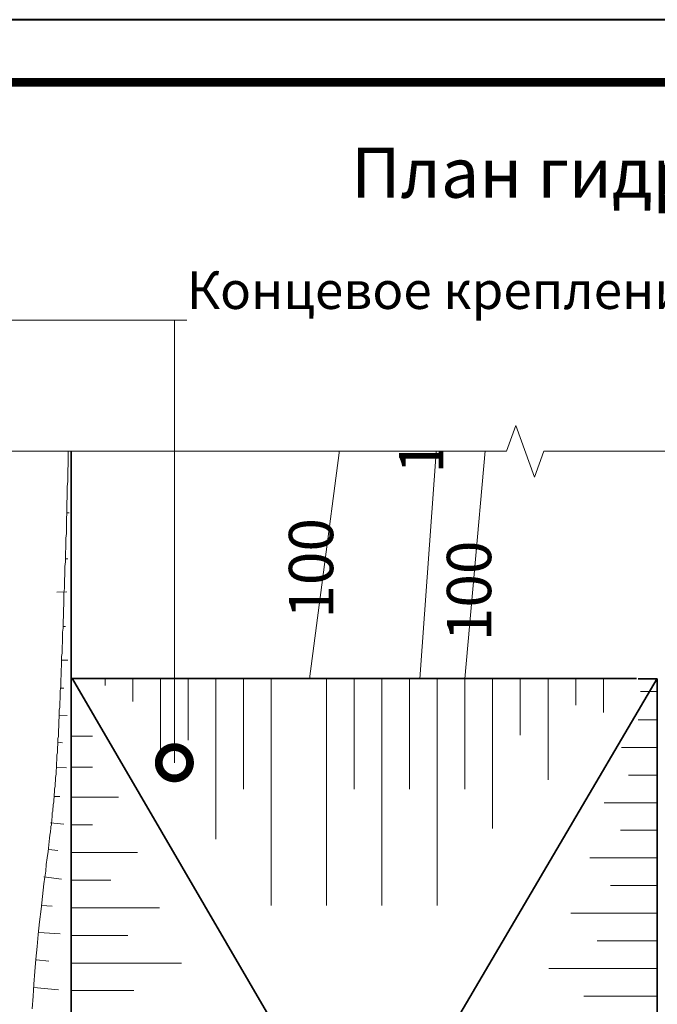
# Model space of a CAD drawing. Units: millimetres. Extents: x 65807 to 147858, y -6335 to 4767.
# Drawn here: x 92098 to 92607, y 365 to 1152 of the extents above; entities that cross this region are included whole.
import ezdxf
from ezdxf import colors
from ezdxf.entities.mleader import LeaderData, LeaderLine
from ezdxf.enums import TextEntityAlignment as Align
from ezdxf.math import Vec2, Vec3

# ---------------------------------------------------------------- set-up
doc = ezdxf.new("R2010")
doc.units = ezdxf.units.MM
doc.layers.get('0').update_dxf_attribs({"lineweight": 30})
doc.layers.add('FP-XX-МАРКИ ПОМЕЩЕНИЙ', color=250, linetype='Continuous', lineweight=25)
for name, color, linetype in [('PDF _0', 7, 'Continuous'), ('PDF _PDF _линии', 7, 'Continuous'), ('PDF _PDF _река', 7, 'Continuous'), ('PDF _Текст', 7, 'Continuous'), ('PDF _Тело', 7, 'Continuous')]:
    doc.layers.add(name, color=color, linetype=linetype)
doc.layers.add('TN-АННОТАЦИИ', color=7, linetype='Continuous', lineweight=20, true_color=0x000000)
doc.layers.add('TN-ТАБЛИЦЫ', color=7, linetype='Continuous', lineweight=40, true_color=0x000000)
doc.styles.add('PDF GOST Common', font='GOST_Common.ttf')
doc.styles.get("Standard").update_dxf_attribs({"font": 'txt.shx'})
doc.styles.add('TN-Текст', font='ISOCPEUR.ttf')
doc.styles.add('TN-Текст-Аннотативный', font='ISOCPEUR.ttf')

# ---------------------------------------------------------------- blocks, each defined once
blk = doc.blocks.new('*U32')
blk.add_lwpolyline([(0, 0), (420, 0), (420, 297), (0, 297)], close=True)
at = {"const_width": 0.7}
blk.add_lwpolyline([(20, 5), (415, 5), (415, 292), (20, 292)], close=True, dxfattribs=at)
at = {"color": 0, "lineweight": 30, "flags": 104}
blk.add_attdef('ФОРМА6', text='', height=2.5, dxfattribs=at).set_placement((350, 12.5), align=Align.MIDDLE_CENTER)
at = {"color": 0, "style": 'TN-Текст', "flags": 8}
blk.add_attdef('ЛИСТ__', text='', height=2.5, dxfattribs=at).set_placement((410, 9.5), align=Align.MIDDLE_CENTER)
blk.add_attdef('ФОРМАТ', (397, 1.5), '', height=2.5, dxfattribs=at)
blk = doc.blocks.new('_DotSmall')
at = {"color": 0, "linetype": 'ByBlock', "const_width": 0.5}
blk.add_lwpolyline([(-0.0625, 0, 1), (0.0625, 0, 1)], format="xyb", close=True, dxfattribs=at)
blk = doc.blocks.new('*U155')
at = {"lineweight": 0}
blk.add_wipeout([(-1181.1, -339.2), (-1181.1, 8364.9), (-975, 8439.9), (-1387.1, 8589.9), (-1181.1, 8664.9), (-1181.1, 16880), (-975, 16955), (-1387.1, 17105), (-1181.1, 17180), (-1181.1, 25909), (0, 25909), (0, 17180), (-206.1, 17105), (206.1, 16955), (0, 16880), (0, 8664.9), (-206.1, 8589.9), (206.1, 8439.9), (0, 8364.9), (0, -339.2)], dxfattribs=at).dxf.layer = 'FP-XX-МАРКИ ПОМЕЩЕНИЙ'
at = {"linetype": 'Continuous'}
blk.add_lwpolyline([(0, 25744.9), (0, 17180), (0, 17180), (-206.1, 17105), (206.1, 16955), (0, 16880), (0, 16880), (0, 8664.9), (-206.1, 8589.9), (206.1, 8439.9), (0, 8364.9), (0, -200)], dxfattribs=at)

msp = doc.modelspace()

# ---------------------------------------------------------------- linework, layer by layer
at = {"layer": 'PDF _0', "lineweight": 35}
for points in [[(92138.64, -368.65), (92138.64, 886.75)], [(92138.64, 625.1), (92155.88, 625.1)], [(92590.71, 625.1), (92154.75, 625.1)], [(92607.21, -369.77), (92607.21, 624.73), (92592.21, 624.73)]]:
    msp.add_lwpolyline(points, dxfattribs=at)
at = {"layer": 'PDF _PDF _линии', "lineweight": 20}
msp.add_lwpolyline([(92417.53, 624.73), (92436.65, 890.87)], dxfattribs=at)
at = {"layer": 'PDF _PDF _река', "lineweight": 20}
for points in [[(92329.44, 624.73), (92364.3, 890.87)], [(92477.13, 890.87), (92453.52, 624.73)]]:
    msp.add_lwpolyline(points, dxfattribs=at)
at = {"layer": 'PDF _Тело', "lineweight": 20}
for points in [[(92138.64, 717.69), (92138.64, 719.94), (92138.64, 721.81), (92138.64, 724.06), (92138.64, 726.31), (92138.64, 728.56), (92138.64, 730.44), (92138.64, 734.56), (92138.64, 738.68), (92138.64, 742.43), (92138.64, 746.55), (92138.64, 750.3), (92138.64, 758.18), (92138.64, 765.67), (92138.64, 769.8), (92138.64, 773.54), (92138.64, 777.29), (92138.64, 781.42), (92138.64, 797.16), (92138.64, 805.03), (92138.64, 809.16), (92138.64, 812.9), (92138.64, 816.65), (92138.64, 820.4), (92138.64, 824.52), (92138.64, 827.9), (92138.64, 831.65), (92138.64, 835.4), (92138.64, 838.77), (92138.64, 842.14), (92138.64, 844.02), (92138.64, 845.52), (92138.64, 847.39), (92138.64, 848.89), (92138.64, 850.76), (92138.64, 852.26), (92138.64, 853.76), (92138.64, 855.26), (92138.64, 856.76), (92138.64, 858.26), (92138.64, 859.76), (92138.64, 861.26), (92138.64, 862.39), (92138.64, 863.88), (92138.64, 865.38), (92138.64, 866.51), (92138.64, 867.63), (92138.64, 869.13), (92138.64, 870.26), (92138.64, 871.38), (92138.64, 872.51), (92138.64, 873.63), (92138.64, 874.76), (92138.64, 875.51), (92138.64, 876.63), (92138.64, 877.75), (92138.64, 878.5), (92138.64, 879.25), (92138.64, 880), (92138.64, 880.75), (92138.64, 881.5), (92138.64, 882.25), (92138.64, 883), (92138.64, 883.75), (92138.64, 884.13), (92138.64, 884.5), (92138.64, 885.25), (92138.64, 885.63), (92138.64, 886), (92138.64, 886.38), (92138.64, 886.75), (92138.64, 881.5), (92138.26, 875.88), (92138.26, 870.63), (92138.26, 865.38), (92137.89, 859.76), (92137.89, 854.89), (92137.89, 849.64), (92137.51, 844.39), (92137.51, 839.52), (92137.51, 834.27), (92137.14, 829.4), (92137.14, 824.52), (92136.76, 819.65), (92136.76, 814.78), (92136.76, 810.28), (92136.39, 805.41), (92136.39, 800.91), (92136.39, 796.04), (92136.01, 791.54), (92136.01, 787.04), (92136.01, 782.92), (92135.64, 778.42), (92135.64, 773.92), (92135.64, 769.8), (92135.26, 765.67), (92135.26, 761.17), (92135.26, 757.05), (92134.89, 752.93), (92134.89, 749.18), (92134.89, 745.06), (92134.89, 740.93), (92134.51, 737.18), (92134.51, 733.43), (92134.51, 729.69), (92134.14, 725.56), (92134.14, 722.19), (92134.14, 718.44), (92133.76, 714.69), (92133.76, 710.94), (92133.76, 707.57), (92133.39, 704.2), (92133.39, 700.45), (92133.39, 697.07), (92133.01, 693.7), (92133.01, 690.33), (92133.01, 687.33), (92133.01, 683.95), (92132.64, 680.58), (92132.64, 677.58), (92132.64, 674.58), (92132.26, 671.21), (92132.26, 668.21), (92132.26, 665.21), (92131.89, 662.21), (92131.89, 659.21), (92131.89, 656.59), (92131.89, 653.59), (92131.51, 650.97), (92131.51, 647.97), (92131.51, 645.34), (92131.14, 642.72), (92131.14, 640.09), (92131.14, 637.47), (92131.14, 634.85), (92130.76, 632.22), (92130.76, 629.6), (92130.76, 626.97), (92130.39, 624.73), (92130.39, 622.1), (92130.39, 619.85), (92130.39, 617.6), (92130.01, 615.35), (92130.01, 613.11), (92130.01, 610.48), (92130.01, 608.61), (92129.64, 606.36), (92129.64, 604.11), (92129.64, 601.86), (92129.26, 599.99), (92129.26, 597.74), (92129.26, 595.86), (92129.26, 593.61), (92128.89, 591.74), (92128.89, 589.86), (92128.89, 587.99), (92128.89, 586.12), (92128.51, 584.24), (92128.51, 582.37), (92128.51, 580.49), (92128.51, 578.62), (92128.14, 577.12), (92128.14, 575.24), (92128.14, 573.74), (92128.14, 571.87), (92127.77, 570.37), (92127.77, 568.5), (92127.77, 567), (92127.77, 565.5), (92127.39, 564), (92127.39, 562.5), (92127.39, 561), (92127.39, 559.5), (92127.02, 558), (92127.02, 556.5), (92127.02, 555), (92127.02, 553.88), (92126.64, 551.25), (92126.64, 548.63), (92126.27, 546.01), (92126.27, 543.38), (92125.89, 541.13), (92125.89, 538.88), (92125.52, 536.63), (92125.52, 534.38), (92125.14, 532.14), (92125.14, 530.26), (92124.77, 528.39), (92124.77, 526.14), (92124.39, 524.26), (92124.39, 522.76), (92124.02, 520.89), (92124.02, 519.02), (92123.64, 517.52), (92123.64, 516.02), (92123.64, 514.14), (92123.27, 512.64), (92123.27, 511.14), (92122.89, 509.64), (92122.89, 508.14), (92122.52, 506.65), (92122.52, 505.52), (92122.14, 502.52), (92121.77, 499.9), (92121.39, 497.27), (92121.02, 492.03), (92120.27, 486.78), (92119.52, 481.53), (92118.77, 476.28), (92118.39, 471.03), (92117.64, 466.16), (92116.89, 460.91), (92115.77, 450.79), (92114.65, 440.67), (92113.52, 430.55), (92112.4, 420.43), (92111.65, 410.68), (92110.52, 400.56), (92109.77, 390.81), (92109.02, 380.69), (92108.27, 370.95), (92107.52, 360.83)], [(92135.26, 757.43), (92137.14, 757.43)], [(92134.51, 720.69), (92136.01, 720.69)], [(92127.39, 694.07), (92135.26, 694.45)], [(92132.26, 666.71), (92134.14, 666.71)], [(92131.51, 639.72), (92136.01, 639.72)], [(92166, 619.48), (92166, 625.1)], [(92188.12, 606.73), (92188.12, 625.1)], [(92210.23, 555), (92210.23, 625.1)], [(92232.35, 575.62), (92232.35, 625.1)], [(92254.47, 496.52), (92254.47, 625.1)], [(92276.58, 536.63), (92276.58, 625.1)], [(92298.7, 443.67), (92298.7, 625.1)], [(92342.93, 443.67), (92342.93, 625.1)], [(92365.05, 536.63), (92365.05, 625.1)], [(92387.17, 443.67), (92387.17, 625.1)], [(92409.28, 536.63), (92409.28, 625.1)], [(92431.4, 443.67), (92431.4, 625.1)], [(92453.52, 536.63), (92453.52, 625.1)], [(92475.63, 505.15), (92475.63, 625.1)], [(92497.75, 579.74), (92497.75, 625.1)], [(92520.24, 544.13), (92520.24, 625.1)], [(92542.36, 603.73), (92542.36, 625.1)], [(92564.47, 597.74), (92564.47, 625.1)], [(92130.01, 617.23), (92133.01, 617.23)], [(92607.21, 614.6), (92594.09, 614.6)], [(92129.26, 595.86), (92135.64, 595.49)], [(92607.21, 592.11), (92592.21, 592.11)], [(92138.64, 578.99), (92155.88, 578.99)], [(92128.14, 574.12), (92131.89, 573.74)], [(92607.21, 570), (92578.72, 570)], [(92126.64, 553.88), (92134.89, 553.5)], [(92138.64, 554.25), (92155.88, 554.25)], [(92607.21, 547.88), (92584.34, 547.88)], [(92124.77, 530.64), (92129.64, 530.64)], [(92138.64, 530.26), (92176.5, 530.26)], [(92607.21, 525.76), (92564.85, 525.76)], [(92122.14, 509.64), (92133.01, 508.52)], [(92138.64, 508.14), (92155.88, 508.14)], [(92607.21, 503.65), (92577.97, 503.65)], [(92121.02, 488.28), (92128.14, 487.53)], [(92138.64, 486.03), (92191.87, 486.03)], [(92607.21, 481.53), (92553.6, 481.53)], [(92116.89, 466.54), (92131.14, 464.66)], [(92138.64, 463.91), (92170.5, 463.91)], [(92607.21, 459.41), (92570.1, 459.41)], [(92115.02, 443.67), (92123.64, 442.92)], [(92138.64, 441.8), (92209.48, 441.8)], [(92607.21, 437.3), (92538.23, 437.3)], [(92112.77, 421.93), (92130.01, 420.8)], [(92138.64, 419.68), (92183.99, 419.68)], [(92607.21, 415.18), (92559.23, 415.18)], [(92110.9, 400.19), (92121.02, 399.06)], [(92138.64, 397.56), (92227.1, 397.56)], [(92607.21, 393.06), (92520.62, 393.06)], [(92109.02, 378.07), (92128.51, 376.19)], [(92138.64, 375.45), (92188.87, 375.45)], [(92607.21, 370.95), (92548.73, 370.95)]]:
    msp.add_lwpolyline(points, dxfattribs=at)
at = {"layer": 'PDF _Тело', "lineweight": 35}
for points in [[(92139.76, 624.73), (92298.7, 352.2)], [(92607.21, 625.1), (92446.77, 352.2), (92446.77, 328.96), (92298.7, 328.96), (92298.7, 352.2), (92446.77, 352.2)]]:
    msp.add_lwpolyline(points, dxfattribs=at)

# ---------------------------------------------------------------- texts
at = {"layer": 'PDF _Текст', "lineweight": 9, "char_height": 35.424, "attachment_point": 4, "rotation": 90, "style": 'PDF GOST Common'}
for s, insert in [('104', (92423.23, 788.73)), ('100', (92335.14, 672.9)), ('100', (92461.47, 654.9))]:
    msp.add_mtext(s, dxfattribs=dict(at, insert=insert))
at = {"layer": 'TN-АННОТАЦИИ', "color": 0, "insert": (92018.56, 1049.47), "char_height": 40, "attachment_point": 1, "style": 'TN-Текст-Аннотативный'}
msp.add_mtext_dynamic_manual_height_columns('\\pxqc;{\\fISOCPEUR|b1|i0|c204|p34;План \\C256;гидроузла с грунтовой плотиной}', width=1724.5162, gutter_width=20358.2, heights=[0], dxfattribs=at)

# ---------------------------------------------------------------- next in the draw order: block references
at = {"layer": 'TN-АННОТАЦИИ', "xscale": -0.1, "yscale": 0.1, "zscale": 0.1, "rotation": 90}
msp.add_blockref('*U155', (94204.76, 806.75), dxfattribs=at)

# ---------------------------------------------------------------- next in the draw order: block references
at = {"layer": 'TN-ТАБЛИЦЫ', "color": 7, "xscale": 10, "yscale": 10, "zscale": 10}
msp.add_blockref('*U32', (90740.68, -1818.18), dxfattribs=at)

# ---------------------------------------------------------------- next in the draw order: leaders
at = {"layer": 'TN-АННОТАЦИИ'}
ml = msp.add_multileader_mtext('Standard', dxfattribs=at)
ml.set_content('Концевое крепление (ковш/яма размыва)', color=256, style='TN-Текст')
ml.set_leader_properties(color=256, linetype='ByLayer', lineweight=-1)
ml.set_arrow_properties(name='DOTSMALL')
ml.build(insert=Vec2(0, 0))
ml.multileader.update_dxf_attribs({"text_left_attachment_type": 6, "text_right_attachment_type": 6, "dogleg_length": 1, "arrow_head_size": 50, "scale": 10})
ctx = ml.context
ctx.base_point, ctx.scale, ctx.char_height, ctx.arrow_head_size, ctx.landing_gap_size, ctx.plane_origin = Vec3(92231.28, 911.51), 10, 30, 50, 0, Vec3(90196.75, 758.29)
ctx.left_attachment, ctx.right_attachment = 6, 6
notes = []
notes.append((ctx, [(1, (1, 1, 0), (92221.28, 911.51), (1, 0), 10, [(1, [(92221.28, 557.68)], 0, [])])]))
ctx.mtext.insert, ctx.mtext.width, ctx.mtext.line_spacing_style, ctx.mtext.flow_direction = Vec3(92231.28, 950.51), 500.5048, 2, 5
ctx.mtext.has_bg_fill, ctx.mtext.bg_color, ctx.mtext.bg_scale_factor, ctx.mtext.bg_transparency, ctx.mtext.use_window_bg_color = 1, -1073741824, 1.2, 0, 1
for ctx, leaders in notes:
    for number, flags, end, landing, length, lines in leaders:
        leader = LeaderData()
        leader.index, (leader.has_last_leader_line, leader.has_dogleg_vector, leader.attachment_direction) = number, flags
        leader.last_leader_point, leader.dogleg_vector, leader.dogleg_length = Vec3(end), Vec3(landing), length
        for number, points, colour, breaks in lines:
            line = LeaderLine()
            line.index, line.vertices, line.color, line.breaks = number, Vec3.list(points), colors.encode_raw_color(colour), breaks
            leader.lines.append(line)
        ctx.leaders.append(leader)

# ---------------------------------------------------------------- next in the draw order: leaders
ml = msp.add_multileader_mtext('Standard', dxfattribs=at)
ml.set_content('Струенаправляющая дамба', color=256, style='TN-Текст')
ml.set_leader_properties(color=256, linetype='ByLayer', lineweight=-1)
ml.set_arrow_properties(name='DOTSMALL')
ml.build(insert=Vec2(0, 0))
ml.multileader.update_dxf_attribs({"text_left_attachment_type": 6, "text_right_attachment_type": 6, "dogleg_length": 1, "arrow_head_size": 50, "scale": 10})
ctx = ml.context
ctx.base_point, ctx.scale, ctx.char_height, ctx.arrow_head_size, ctx.landing_gap_size, ctx.plane_origin = Vec3(92741.81, 911.51), 10, 30, 50, 0, Vec3(90707.28, 751.85)
ctx.left_attachment, ctx.right_attachment, ctx.text_align_type = 6, 6, 1
notes = []
notes.append((ctx, [(1, (1, 1, 0), (92731.81, 911.51), (1, 0), 10, [(1, [(92731.81, 562.08)], 0, [])])]))
ctx.mtext.insert, ctx.mtext.width, ctx.mtext.alignment, ctx.mtext.line_spacing_style, ctx.mtext.flow_direction = Vec3(92934.56, 947.51), 352.8023, 2, 2, 5
ctx.mtext.has_bg_fill, ctx.mtext.bg_color, ctx.mtext.bg_scale_factor, ctx.mtext.bg_transparency, ctx.mtext.use_window_bg_color = 1, -1073741824, 1.2, 0, 1
for ctx, leaders in notes:
    for number, flags, end, landing, length, lines in leaders:
        leader = LeaderData()
        leader.index, (leader.has_last_leader_line, leader.has_dogleg_vector, leader.attachment_direction) = number, flags
        leader.last_leader_point, leader.dogleg_vector, leader.dogleg_length = Vec3(end), Vec3(landing), length
        for number, points, colour, breaks in lines:
            line = LeaderLine()
            line.index, line.vertices, line.color, line.breaks = number, Vec3.list(points), colors.encode_raw_color(colour), breaks
            leader.lines.append(line)
        ctx.leaders.append(leader)

# ---------------------------------------------------------------- next in the draw order: leaders
ml = msp.add_multileader_mtext('Standard', dxfattribs=at)
ml.set_content('\\A1;Геотекстиль иглопробивной термофиксированный ТЕХНОНИКОЛЬ ПРОФ 500', color=256, style='TN-Текст')
ml.set_leader_properties(color=256, linetype='ByLayer', lineweight=-1)
ml.set_arrow_properties(name='DOTSMALL')
ml.build(insert=Vec2(0, 0))
ml.multileader.update_dxf_attribs({"text_left_attachment_type": 6, "text_right_attachment_type": 6, "dogleg_length": 1, "arrow_head_size": 50, "scale": 10})
ctx = ml.context
ctx.base_point, ctx.scale, ctx.char_height, ctx.arrow_head_size, ctx.landing_gap_size, ctx.plane_origin = Vec3(83482.92, 525.81), 10, 25, 50, 0, Vec3(81370.39, -135.09)
ctx.left_attachment, ctx.right_attachment = 6, 6
notes = []
notes.append((ctx, [(1, (1, 1, 0), (83472.92, 525.81), (1, 0), 10, [(1, [(83472.92, -175.69)], 0, [])])]))
ctx.mtext.insert, ctx.mtext.width, ctx.mtext.line_spacing_style, ctx.mtext.flow_direction = Vec3(83482.92, 558.31), 1260.3309, 2, 5
ml = msp.add_multileader_mtext('Standard', dxfattribs=at)
ml.set_content('\\A1;Геотекстиль иглопробивной термофиксированный ТЕХНОНИКОЛЬ ПРОФ 500', color=256, style='TN-Текст')
ml.set_leader_properties(color=256, linetype='ByLayer', lineweight=-1)
ml.set_arrow_properties(name='DOTSMALL')
ml.build(insert=Vec2(0, 0))
ml.multileader.update_dxf_attribs({"text_left_attachment_type": 6, "text_right_attachment_type": 6, "dogleg_length": 1, "arrow_head_size": 50, "scale": 10})
ctx = ml.context
ctx.base_point, ctx.scale, ctx.char_height, ctx.arrow_head_size, ctx.landing_gap_size, ctx.plane_origin = Vec3(87882.92, 525.81), 10, 25, 50, 0, Vec3(85770.39, -135.09)
ctx.left_attachment, ctx.right_attachment = 6, 6
notes.append((ctx, [(1, (1, 1, 0), (87872.92, 525.81), (1, 0), 10, [(1, [(87872.92, -175.69)], 0, [])])]))
ctx.mtext.insert, ctx.mtext.width, ctx.mtext.line_spacing_style, ctx.mtext.flow_direction = Vec3(87882.92, 558.31), 1260.3309, 2, 5
for ctx, leaders in notes:
    for number, flags, end, landing, length, lines in leaders:
        leader = LeaderData()
        leader.index, (leader.has_last_leader_line, leader.has_dogleg_vector, leader.attachment_direction) = number, flags
        leader.last_leader_point, leader.dogleg_vector, leader.dogleg_length = Vec3(end), Vec3(landing), length
        for number, points, colour, breaks in lines:
            line = LeaderLine()
            line.index, line.vertices, line.color, line.breaks = number, Vec3.list(points), colors.encode_raw_color(colour), breaks
            leader.lines.append(line)
        ctx.leaders.append(leader)

doc.saveas('drawing.dxf')
